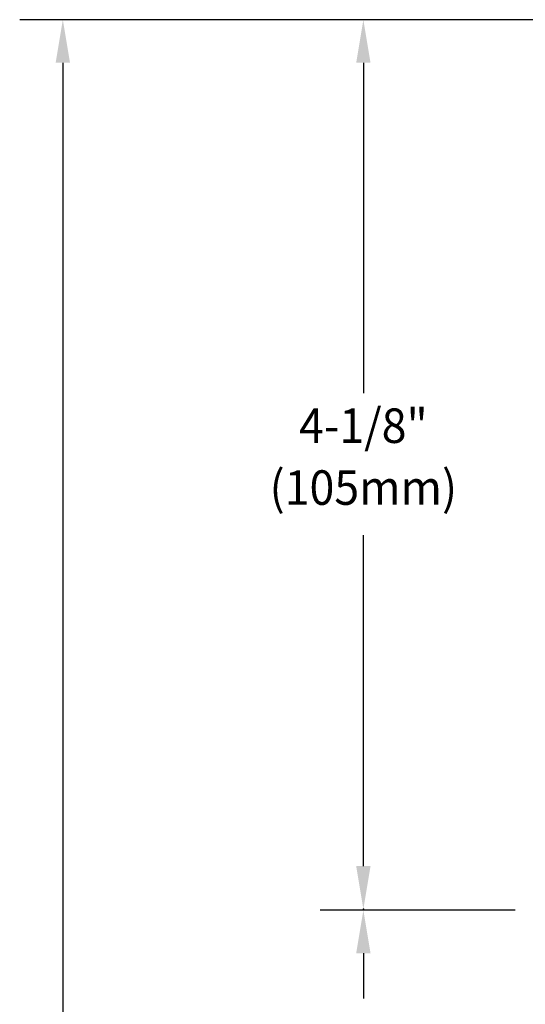
# Model space of a CAD drawing. Extents: x 1.2 to 16.5, y 0.8 to 20.7.
# Drawn here: x 2.2 to 4.6, y 12.8 to 17.4 of the extents above; entities that cross this region are included whole.
import ezdxf
from ezdxf.enums import TextEntityAlignment as Align

# ---------------------------------------------------------------- set-up
doc = ezdxf.new("R2010")
doc.units = 0
doc.header["$LTSCALE"] = 2
doc.header["$MEASUREMENT"] = 0
doc.layers.get('0').update_dxf_attribs({"linetype": 'CONTINUOUS'})
doc.layers.add('DIM', color=7, linetype='CONTINUOUS')
doc.styles.add('ROMAND', font='romand', dxfattribs={"width": 0.95})

msp = doc.modelspace()

# ---------------------------------------------------------------- linework, layer by layer
at = {"color": 2}
for p, q in [((7.2253, 17.3957), (2.245, 17.3957)), ((2.445, 17.1957), (2.445, 12.2249))]:
    msp.add_line(p, q, dxfattribs=at)
msp.add_solid([(2.4116, 17.1957), (2.4783, 17.1957), (2.445, 17.3957)], dxfattribs=at)
at = {"layer": 'DIM', "color": 2, "linetype": 'ByBlock'}
for p, q in [((7.5708, 17.3957), (3.6386, 17.3957)), ((3.8386, 17.1957), (3.8386, 15.6642)), ((3.8386, 13.4708), (3.8386, 15.0052)), ((4.5427, 13.2661), (3.6386, 13.2661)), ((3.8386, 13.0661), (3.8386, 12.8561))]:
    msp.add_line(p, q, dxfattribs=at)
at = {"layer": 'DIM', "color": 0, "linetype": 'ByBlock'}
msp.add_point((3.8386, 13.2708), dxfattribs=at)
at = {"layer": 'DIM', "color": 2, "linetype": 'ByBlock'}
for points in [[(3.8053, 17.1957), (3.8719, 17.1957), (3.8386, 17.3957)], [(3.8053, 13.4708), (3.8719, 13.4708), (3.8386, 13.2708)], [(3.8053, 13.0661), (3.8719, 13.0661), (3.8386, 13.2661)]]:
    msp.add_solid(points, dxfattribs=at)

# ---------------------------------------------------------------- texts
at = {"layer": 'DIM', "linetype": 'ByBlock', "style": 'ROMAND', "width": 0.95}
msp.add_text('4-1/8"', height=0.16, dxfattribs=at).set_placement((3.8386, 15.5129), align=Align.MIDDLE_CENTER)
msp.add_text('(105mm)', height=0.16, dxfattribs=at).set_placement((3.8386, 15.2052), align=Align.MIDDLE)

doc.saveas('drawing.dxf')
